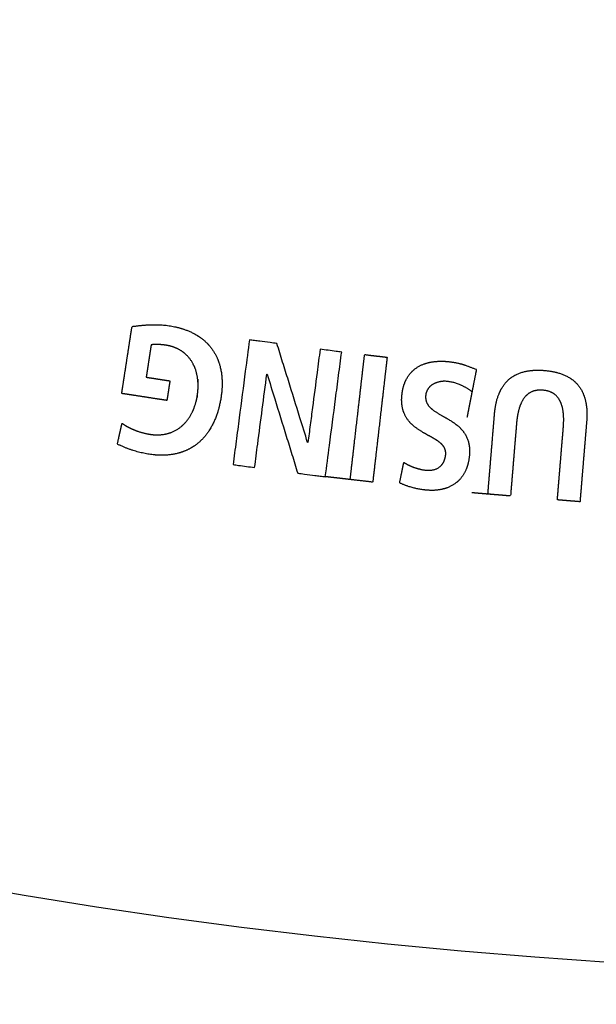
# Model space of a CAD drawing. Extents: x -357 to 761, y -711 to 791.
# Drawn here: x 267 to 278, y 46 to 63 of the extents above; entities that cross this region are included whole.
import ezdxf

# ---------------------------------------------------------------- set-up
doc = ezdxf.new("R2010")
doc.units = 0
doc.layers.get('0').update_dxf_attribs({"linetype": 'CONTINUOUS'})
doc.layers.add('1', color=7, linetype='CONTINUOUS')
doc.styles.add('DEFAULT', font='simplex.shx')
doc.styles.add('IDEAS_KANJI', font='simplex.shx', dxfattribs={"bigfont": 'bigfont'})
doc.dimstyles.get("Standard").update_dxf_attribs({"dimtxt": 0.18, "dimasz": 0.18, "dimexe": 0.18, "dimexo": 0.0625, "dimgap": 0.09, "dimtad": 0, "dimtih": 1, "dimtoh": 1, "dimdec": 4, "dimzin": 0, "dimtxsty": 'STANDARD', "dimcen": 0.09, "dimazin": 3, "dimtfac": 1, "dimtdec": 4, "dimtofl": 0, "dimtmove": 0, "dimatfit": 3, "dimtolj": 1, "dimtzin": 0})

# ---------------------------------------------------------------- blocks, each defined once
blk = doc.blocks.new('_D11')
at = {"layer": '1', "color": 4}
for q in [(468.58206, 750.146688), (358.385594, 712.305545), (358.619734, 711.630465)]:
    blk.add_line((356.613086, 711.312645), q, dxfattribs=at)
at = {"layer": '1', "color": 4, "linetype": 'CONTINUOUS', "char_height": 4.8, "attachment_point": 7, "rotation": 19.12800842842636}
for s, insert, style in [('\\W00.634;：外接円径)\\P', (438.33315, 743.465876), 'IDEAS_KANJI'), ('\\W00.815;154\\P', (423.458394, 738.306885), 'DEFAULT'), ('\\W01.088;%%c\\P', (416.691344, 735.959879), 'DEFAULT'), ('\\W00.535;(\\P', (407.313843, 732.707493), 'IDEAS_KANJI')]:
    blk.add_mtext(s, dxfattribs=dict(at, insert=insert, style=style))
blk = doc.blocks.new('_OPEN')
at = {"color": 0, "linetype": 'BYBLOCK'}
blk.add_line((0, 0), (-1, 0), dxfattribs=at)
blk.add_lwpolyline([(-1, 0.16439898372402537), (0, 0), (-1, -0.16439898372402537)], dxfattribs=at)

msp = doc.modelspace()

# ---------------------------------------------------------------- linework, layer by layer
at = {"layer": '1', "color": 21, "linetype": 'CONTINUOUS'}
for radius in [105, 104.8066379437242, 101.358575241826]:
    msp.add_circle((284.257989, 147.80549), radius, dxfattribs=at)
at = {"layer": '1', "color": 100, "linetype": 'CONTINUOUS'}
for points, knots in [([(270.566152027445, 56.42530426920914), (270.5955516349275, 56.61622774765252), (270.5990105293178, 56.71002237384455), (270.5766315963294, 56.89827433509515), (270.5507842963635, 56.99068264262793), (270.4597123165904, 57.16081170708749), (270.3942181235008, 57.2360864188289), (270.2331169619907, 57.34621025455944), (270.1375297853672, 57.38113901834629), (270.0121664862723, 57.4004720809518), (269.985485602525, 57.40372711342812), (269.9320014189599, 57.4084413467056), (269.9051526481007, 57.40986329706308), (269.8445465750183, 57.41044176276456), (269.8106821614718, 57.4089130541624), (269.7772217137634, 57.40497991667374), (269.771794703295, 57.36970622392931), (269.7663684532509, 57.33443747360553), (269.7555159531746, 57.26389997310913), (269.7500897031479, 57.22863122293575), (269.7338109531023, 57.12282497263946), (269.7229584531178, 57.05228747274043), (269.7048709532197, 56.93472497340272), (269.6976359532829, 56.88769997379904), (269.690400953362, 56.84067497432714), (269.7162122638172, 56.83669165568824), (269.742017878605, 56.83270415722959), (269.7936291164773, 56.82472915910357), (269.8194347400488, 56.82074165932431), (269.8968516089063, 56.80877916027345), (269.9484628695719, 56.80080415862538), (270.0344816401161, 56.78751248878423), (270.0688891471715, 56.78219582100456), (270.1032966556141, 56.77687915305614), (270.0967459548274, 56.7342499740635), (270.0902009548317, 56.69162497405163), (270.0771109548302, 56.60637497404174), (270.0705659548307, 56.56374997404521), (270.0596576215009, 56.49270830740144), (270.0552942881673, 56.46429164074887), (270.0509309548391, 56.43587497410009), (270.0017478722249, 56.4434557008976), (269.9525689771979, 56.45103072326162), (269.8542112295308, 56.46618076140976), (269.8050323735121, 56.47375577773983), (269.6574959671391, 56.49648080182595), (269.5591384600834, 56.51163080291273), (269.3952095935776, 56.53688075667895), (269.32963814319, 56.54698072342559), (269.2640667715473, 56.55708067792297), (269.2752799731758, 56.62995360433237), (269.2864874726016, 56.70282235047614), (269.3089024716875, 56.8485598445328), (269.320109971366, 56.92142859244275), (269.3537324708113, 57.14003483883651), (269.3761474709879, 57.28577233998416), (269.4135058055391, 57.52866818123601), (269.4284491395948, 57.62582651934005), (269.4433924739214, 57.72298485905777), (269.6577510578334, 57.75265280735749), (269.8757680349296, 57.77040231293981), (270.2396631739771, 57.71458697481181), (270.3830295010509, 57.67325215054171), (270.5819477571568, 57.56887242549325), (270.6434161160409, 57.52790387802402), (270.7552902970069, 57.43183949693197), (270.8053425549235, 57.37655713296481), (270.9292396061832, 57.19813398928831), (270.9789650706251, 57.05901114492183), (271.0209812222786, 56.77427605492218), (271.015096375915, 56.63228383408489), (270.9708900780626, 56.34514891940522), (270.9336553386711, 56.20404184946784), (270.8127261581128, 55.9366714900718), (270.7277140593911, 55.81071785388328), (270.556554589792, 55.66068257976887), (270.4938237576413, 55.61841710439349), (270.3582948116527, 55.55047253122882), (270.2844506641273, 55.52463533239123), (270.0594230875651, 55.47427426302167), (269.9011177891434, 55.47505982040798), (269.5523116176439, 55.52865089684207), (269.3627027263038, 55.5874389733209), (269.1886217137634, 55.67687991667373), (269.1937046818583, 55.69949728057409), (269.1987865541371, 55.72210976844113), (269.2089502999397, 55.76733474976402), (269.2140321734685, 55.78994724321785), (269.2292777959414, 55.85778473197318), (269.2394415467718, 55.90300973566855), (269.2563811357002, 55.978384760564), (269.2631569724001, 56.00853477551735), (269.2699328102148, 56.03868479548453), (269.3405933924247, 55.98747653935384), (269.419199798257, 55.94767330540587), (269.5827829127216, 55.88405176611801), (269.6675105947877, 55.86020681372197), (269.8572648979856, 55.83096904946734), (269.9623368261243, 55.83320207961702), (270.1590440363474, 55.88494193073944), (270.2502308994883, 55.93518810844787), (270.3980504436024, 56.06924329831297), (270.4554046004159, 56.15200511347355), (270.5392115819748, 56.32995714407363), (270.566152027445, 56.42530426920914), (270.5955516349275, 56.61622774765252)], [-0.0259110294618602, -0.0259110294618602, 0, 0, 0.0251320859009816, 0.0251320859009816, 0.0502641718019632, 0.0502641718019632, 0.0753962577029448, 0.0753962577029448, 0.1005283436039264, 0.1005283436039264, 0.1072762807627116, 0.1072762807627116, 0.1140273058616373, 0.1140273058616373, 0.1225388336582408, 0.1225388336582408, 0.1225388336582408, 0.1319808607098964, 0.1319808607098964, 0.1414228877615518, 0.1414228877615518, 0.1603069418648608, 0.1603069418648608, 0.1728963112670698, 0.1728963112670698, 0.1728963112670698, 0.1794674502349582, 0.1794674502349582, 0.1860385887012542, 0.1860385887012542, 0.1991808623734087, 0.1991808623734087, 0.2079423754052478, 0.2079423754052478, 0.2079423754052478, 0.2193532866786598, 0.2193532866786598, 0.2307641979520726, 0.2307641979520726, 0.2383714721343484, 0.2383714721343484, 0.2383714721343484, 0.250893440657991, 0.250893440657991, 0.263415405736429, 0.263415405736429, 0.288459313500953, 0.288459313500953, 0.3051552331288196, 0.3051552331288196, 0.3051552331288196, 0.3246631903594338, 0.3246631903594338, 0.344171147590047, 0.344171147590047, 0.3831870620512766, 0.3831870620512766, 0.4091976716920953, 0.4091976716920953, 0.4091976716920953, 0.4639075800547463, 0.4639075800547463, 0.5016698233072664, 0.5016698233072664, 0.5205509449335263, 0.5205509449335263, 0.5394320665597865, 0.5394320665597865, 0.5771943098123063, 0.5771943098123063, 0.6149565530648263, 0.6149565530648263, 0.6539286190450515, 0.6539286190450515, 0.6929006850252766, 0.6929006850252766, 0.7123867180153903, 0.7123867180153903, 0.7318727510055042, 0.7318727510055042, 0.770844816985732, 0.770844816985732, 0.8199227716859888, 0.8199227716859888, 0.8199227716859888, 0.8260024229047412, 0.8260024229047412, 0.8320820741234914, 0.8320820741234914, 0.8442413765609678, 0.8442413765609678, 0.852347578185932, 0.852347578185932, 0.852347578185932, 0.8743517301692455, 0.8743517301692455, 0.896355882152559, 0.896355882152559, 0.9222669116144193, 0.9222669116144193, 0.9481779410762795, 0.9481779410762795, 0.9740889705381398, 0.9740889705381398, 1, 1, 1.025132085900982, 1.025132085900982]), ([(272.5014331962296, 55.70477514097543), (272.4568973934955, 55.84824523262773), (272.4123599461177, 55.99172062257097), (272.301012156085, 56.35042253583217), (272.2341997303776, 56.56565576968308), (272.1339753610132, 56.88852408198504), (272.1005662800118, 56.99614993851959), (272.0337461892929, 57.21140786486123), (272.0003351792669, 57.31903993570238), (271.9669231962304, 57.42667514097255), (271.9270349494099, 57.4319042745789), (271.8871432397114, 57.43712928020635), (271.787413987464, 57.45019179141568), (271.7275764626521, 57.45802929466555), (271.6378202462656, 57.46978554026286), (271.6079015124709, 57.47370428814027), (271.5480640714769, 57.48154178041169), (271.5181453635008, 57.48546052491368), (271.4882266719283, 57.48937926725461), (271.4645090275097, 57.30845985397636), (271.4407956921864, 57.12753483849808), (271.3815123554965, 56.67522231288794), (271.3459423550245, 56.40383480928703), (271.2925873565686, 55.99675357106807), (271.2748023574587, 55.86105982785898), (271.2392323599797, 55.58967234709313), (271.2214473616, 55.45397860953776), (271.203662363607, 55.31828487476862), (271.2349208590504, 55.31417224320722), (271.2661849786136, 55.31006391604171), (271.3443453231435, 55.29979309218768), (271.3912415678204, 55.29363059288717), (271.4850341186168, 55.28130558621214), (271.5319304275807, 55.2751430783695), (271.578826755868, 55.26898056817642), (271.5965585636328, 55.40428328787291), (271.6142860632501, 55.53959161818072), (271.6586048125864, 55.8778624464485), (271.6851960624823, 56.08082494565355), (271.7383785628739, 56.48674994864247), (271.7649698133952, 56.689712452423), (271.7915610641714, 56.89267495854594)], [0, 0, 0, 0, 0.0694660566166555, 0.0694660566166555, 0.1736651570864338, 0.1736651570864338, 0.2257647136313889, 0.2257647136313889, 0.2778642721700447, 0.2778642721700447, 0.2778642721700447, 0.2957052692822735, 0.2957052692822735, 0.3224667763898343, 0.3224667763898343, 0.3358475344649247, 0.3358475344649247, 0.34922829393109, 0.34922829393109, 0.34922829393109, 0.4343089522638455, 0.4343089522638455, 0.5619299397629909, 0.5619299397629909, 0.6257404335125653, 0.6257404335125653, 0.6895509272621438, 0.6895509272621438, 0.6895509272621438, 0.7035341662885477, 0.7035341662885477, 0.7245090300800462, 0.7245090300800462, 0.7454838989818015, 0.7454838989818015, 0.7454838989818015, 0.8091129242363508, 0.8091129242363508, 0.904556462118174, 0.904556462118174, 1, 1, 1, 1]), ([(271.7970802373055, 56.89198469423296), (271.8414136169883, 56.74852963911275), (271.8857452883249, 56.60508011118549), (271.9965702580005, 56.24646991076904), (272.0630614491575, 56.03131605639336), (272.1627926517438, 55.70860334415934), (272.1960354578641, 55.60103544316976), (272.2625192261943, 55.38590560776231), (272.29576018873, 55.27834367240521), (272.3290002373047, 55.17078469423583), (272.3691176122837, 55.1655305624214), (272.4092384642968, 55.16028055997292), (272.5095405922155, 55.14715555413873), (272.5697218605229, 55.1392805517431), (272.6599937202127, 55.12746805374653), (272.6900843395829, 55.12353055448321), (272.7502655611693, 55.11565555820125), (272.7803561641359, 55.11171806105277), (272.8104467555184, 55.10778056548349), (272.8341652289315, 55.28866661366057), (272.8578793944421, 55.46955827155799), (272.9171648091794, 55.92178742350687), (272.9527360588721, 56.19312492116259), (273.006092934721, 56.60013117763842), (273.0238785602223, 56.73579993146248), (273.0594498116675, 57.00713744248651), (273.0772354375579, 57.14280619969341), (273.0950210637796, 57.27847495859724), (273.0637625590695, 57.2825875913764), (273.0324984324251, 57.28669591947241), (272.9543380757834, 57.29696674491804), (272.9074418290218, 57.30312924449248), (272.8136492851259, 57.31545425026071), (272.766752984987, 57.32161675677744), (272.7198566716588, 57.32777926517115), (272.7021240298478, 57.19247654011976), (272.6843956964104, 57.05716820577781), (272.6400748628588, 56.71889737077818), (272.6134823628275, 56.51593487053995), (272.5735936129274, 56.2114911213023), (272.5602973629852, 56.11000987174305), (272.5337048631492, 55.90704737299461), (272.5204086132686, 55.80556612380406), (272.5071123633857, 55.70408487479953)], [0, 0, 0, 0, 0.069402272894226, 0.069402272894226, 0.1735056981836727, 0.1735056981836727, 0.2255574169672791, 0.2255574169672791, 0.277609137590751, 0.277609137590751, 0.277609137590751, 0.2955499885966145, 0.2955499885966145, 0.322461276202673, 0.322461276202673, 0.3359169243919701, 0.3359169243919701, 0.349372573930827, 0.349372573930827, 0.349372573930827, 0.4344270705137721, 0.4344270705137721, 0.5620088153881985, 0.5620088153881985, 0.6257996878254091, 0.6257996878254091, 0.68959056026262, 0.68959056026262, 0.68959056026262, 0.7035719785227109, 0.7035719785227109, 0.7245441114196679, 0.7245441114196679, 0.7455162496748802, 0.7455162496748802, 0.7455162496748802, 0.8091371872561608, 0.8091371872561608, 0.9045685936280818, 0.9045685936280818, 0.9522842968140388, 0.9522842968140388, 1, 1, 1, 1]), ([(273.2433295164816, 55.05888268631035), (273.2590179117647, 55.19483488247711), (273.2747035365445, 55.33078488106601), (273.3060747862917, 55.60268487887471), (273.3217604112024, 55.73863487810105), (273.3688172860476, 56.14648487675889), (273.4001885360949, 56.41838487716912), (273.4524739530982, 56.87155154675344), (273.4733881199701, 57.0528182151827), (273.4943022869083, 57.23408488421892), (273.51885292934, 57.23123559137589), (273.5433991809585, 57.22839184121064), (273.5924916865512, 57.22270434056271), (273.6170379409559, 57.21986059005241), (273.690676695297, 57.21132933954948), (273.7397692013394, 57.20564183884946), (273.8215900310172, 57.19616267260631), (273.8543183575813, 57.19237100673939), (273.8870466810395, 57.18857934120126), (273.8713555154691, 57.05264369901145), (273.8556698905128, 56.91671244889798), (273.8242986404939, 56.64484994873409), (273.8086130154873, 56.50891869867723), (273.7615561404762, 56.10112494858093), (273.7301848904802, 55.82926244861578), (273.6778994738388, 55.37615828216796), (273.6569853071709, 55.19491661563357), (273.6360711405405, 55.01367494913755), (273.6115204852259, 55.01650548961751), (273.5869742235782, 55.01933049098845), (273.5378817026914, 55.02498049339229), (273.5133354430475, 55.0278054945022), (273.4396966795757, 55.03628049605265), (273.3906041769253, 55.04193049635772), (273.3087833678167, 55.05134716023639), (273.2760550533805, 55.05511382470659), (273.2433295164816, 55.05888268631035)], [-0.0183193486654829, 0, 0, 0, 0.080015311898558, 0.080015311898558, 0.1600306237971209, 0.1600306237971209, 0.320061247594235, 0.320061247594235, 0.4267483301256461, 0.4267483301256461, 0.4267483301256461, 0.4404890441841077, 0.4404890441841077, 0.4542297572842957, 0.4542297572842957, 0.4817111772558444, 0.4817111772558444, 0.5000321186507294, 0.5000321186507294, 0.5000321186507294, 0.5800365808027786, 0.5800365808027786, 0.6600410429548297, 0.6600410429548297, 0.8200499672589346, 0.8200499672589346, 0.9267225834616688, 0.9267225834616688, 0.9267225834616688, 0.9404621025997808, 0.9404621025997808, 0.9542016208242464, 0.9542016208242464, 0.9816806513345171, 0.9816806513345171, 1, 1, 1, 1.080015311898558]), ([(275.364991230055, 56.58747746366003), (275.2398857025344, 56.68148060529691), (275.0933221424835, 56.75097418247231), (274.8495230975337, 56.77609019137928), (274.7626292735276, 56.76067294976521), (274.6536321039301, 56.69900032244416), (274.6212327936701, 56.67087221296609), (274.5752329218116, 56.60227228782442), (274.5621617341965, 56.56281532498916), (274.5521177624279, 56.46478767554621), (274.5653644877525, 56.40678581137513), (274.6318644802119, 56.31009401818604), (274.679119482738, 56.27320850559715), (274.8270392504498, 56.17509156974771), (274.9356763003663, 56.12414234974578), (275.1308459512727, 55.99230518196465), (275.2191713347283, 55.90904541017208), (275.319862798934, 55.70010402360793), (275.3303304973498, 55.58341427861188), (275.309609995287, 55.38121995357217), (275.2900846810509, 55.29553119906176), (275.2157384534857, 55.13279364250418), (275.1606456538022, 55.05925483499659), (275.019100802636, 54.94738967758201), (274.9328704529047, 54.90912559323134), (274.7521010740596, 54.8687864569428), (274.6584074960967, 54.86564522356227), (274.4054743876513, 54.89157048086231), (274.2477131066079, 54.9306999056809), (274.1042587137634, 55.00127991667374), (274.1088460311496, 55.02346602666084), (274.1134323374297, 55.04564724662556), (274.122604952868, 55.09000970038076), (274.1271912620166, 55.11219093417232), (274.1409501937601, 55.1787346563315), (274.1501228206526, 55.22309716548438), (274.1654105417319, 55.29703472712917), (274.1715256327245, 55.32660976415708), (274.1776407262763, 55.35618481359296), (274.2953371107845, 55.28434540126716), (274.4281843124497, 55.23597687345327), (274.6088804211923, 55.21746494566612), (274.6505158149234, 55.21923763723483), (274.7325701348587, 55.23801121636733), (274.7715237946172, 55.25549278271041), (274.8355176538608, 55.30642548671577), (274.8603510128857, 55.33990327274294), (274.8936546218891, 55.41321400974485), (274.9026874273717, 55.45281116359328), (274.9097106721135, 55.52134331954642), (274.9075163156543, 55.55004555799161), (274.8902571344723, 55.60465638683301), (274.8753001437146, 55.62994520009677), (274.8195866947119, 55.69683102744928), (274.769935795721, 55.73054712464349), (274.6191489184905, 55.82231110893566), (274.5116353077337, 55.87300835206382), (274.367265944852, 55.97445184961738), (274.3225521841779, 56.01171642875796), (274.244711830876, 56.09758887279784), (274.2123634089025, 56.14596918464107), (274.1659584625116, 56.24913148333957), (274.1513525870214, 56.30520584095281), (274.1379739507527, 56.41672114035379), (274.1386285342451, 56.47325300690925), (274.153754601297, 56.62103758347217), (274.1747832853307, 56.70950679661995), (274.2572677063641, 56.87607094137127), (274.3188365163072, 56.94918185143835), (274.4732964281335, 57.05551453264766), (274.5652636341079, 57.08891648448741), (274.7540432277959, 57.12190567378616), (274.8513494711084, 57.12257659046726), (275.0331906107504, 57.10407164763058), (275.1183070133553, 57.08950343068705), (275.2824945346595, 57.04058834142992), (275.3619044577042, 57.00790901899219), (275.4418167137634, 56.97707991667373), (275.437014174394, 56.95272496266979), (275.4322126042091, 56.92837492373729), (275.4226094674074, 56.87967486388789), (275.4178079007834, 56.85532484297352), (275.4034032062291, 56.7822748071996), (275.3938000836168, 56.73357481930803), (275.3777948910233, 56.65240823246214), (275.3713928171208, 56.61994161362817), (275.364991230055, 56.58747746366003)], [-0.0118119770923948, 0, 0, 0, 0.0537277902637121, 0.0537277902637121, 0.0827578594220319, 0.0827578594220319, 0.0972728940011917, 0.0972728940011917, 0.1117879285803515, 0.1117879285803515, 0.1321170349091702, 0.1321170349091702, 0.1524461412379888, 0.1524461412379888, 0.1931043538956241, 0.1931043538956241, 0.2337625665532592, 0.2337625665532592, 0.2744207792108944, 0.2744207792108944, 0.3059169168808245, 0.3059169168808245, 0.3374130545507543, 0.3374130545507543, 0.3689091922206844, 0.3689091922206844, 0.4004053298906142, 0.4004053298906142, 0.4545486001705575, 0.4545486001705575, 0.4545486001705575, 0.4625614644682039, 0.4625614644682039, 0.4705743287658216, 0.4705743287658216, 0.486600057360861, 0.486600057360861, 0.4972838764240584, 0.4972838764240584, 0.4972838764240584, 0.5441368879218376, 0.5441368879218376, 0.5583772205066115, 0.5583772205066115, 0.5726175530913856, 0.5726175530913856, 0.5868578856761596, 0.5868578856761596, 0.6010982182609337, 0.6010982182609337, 0.6112140390000449, 0.6112140390000449, 0.6213298597391562, 0.6213298597391562, 0.6415615012173748, 0.6415615012173748, 0.6820247841738155, 0.6820247841738155, 0.7022564256520355, 0.7022564256520355, 0.7224880671302559, 0.7224880671302559, 0.7427197086084761, 0.7427197086084761, 0.7629513500866966, 0.7629513500866966, 0.7958013454590375, 0.7958013454590375, 0.8286513408313785, 0.8286513408313785, 0.8615013362037195, 0.8615013362037195, 0.8943513315760604, 0.8943513315760604, 0.9235517116026912, 0.9235517116026912, 0.9527520916293224, 0.9527520916293224, 0.9527520916293224, 0.9616110744490006, 0.9616110744490006, 0.9704700572686374, 0.9704700572686374, 0.9881880229076052, 0.9881880229076052, 1, 1, 1, 1.053727790263712]), ([(275.6418024287037, 54.80498261582913), (275.6490290639344, 54.89212239416203), (275.6562530010112, 54.97925988934135), (275.6707008753942, 55.15353488189987), (275.6779248126771, 55.24067237928088), (275.699596624802, 55.50208487475687), (275.7140444999204, 55.67635987618469), (275.7381242924089, 55.96681821943106), (275.7477562095805, 56.08300155873772), (275.7663249143873, 56.30698335768507), (275.7846067096964, 56.41278560873442), (275.857374850857, 56.61670443397765), (275.9138955305041, 56.71443546271806), (276.0745980262478, 56.8643831429027), (276.17864586986, 56.91493625134181), (276.4000524828267, 56.96531023853768), (276.5139803696879, 56.9675656790901), (276.7409473276315, 56.94881973588795), (276.8513654065612, 56.92822235604393), (277.0607904530542, 56.84308912785336), (277.1565318998228, 56.77568256643833), (277.2908806999984, 56.60147006171162), (277.3305149688123, 56.49664043005998), (277.3692726680916, 56.28323706331817), (277.3700295039582, 56.17427336848252), (277.3538649463331, 55.97904165995989), (277.3466314250747, 55.89189992662594), (277.3321835496968, 55.71762492206727), (277.3249596120653, 55.63048742048069), (277.3032877993415, 55.36907491778182), (277.2888399244202, 55.19479991873035), (277.2647601332579, 54.90434159148059), (277.2551282168828, 54.78815826178221), (277.2454963006255, 54.67197493326954), (277.1962700387117, 54.67606782574842), (277.1470483136238, 54.68015532359384), (277.048604829418, 54.68833032228224), (276.9993830670233, 54.69241782331154), (276.9173467763507, 54.6992303266891), (276.8845322563158, 54.70195532831745), (276.8517177304166, 54.70468033050361), (276.8582472516105, 54.78342864954361), (276.8647713765696, 54.86217239909129), (276.8778196265118, 55.01965989839334), (276.8843437514915, 55.09840364814787), (276.9039161264564, 55.33463489772414), (276.9169643764675, 55.49212239785858), (276.9387114598779, 55.75460156545495), (276.9474102932612, 55.85959323268139), (276.9617972459841, 56.03323837420473), (276.9640018331451, 56.1017768186141), (276.9557419125156, 56.23846455165877), (276.9453059813505, 56.30791640146717), (276.8981226531441, 56.43828639487197), (276.8590221926821, 56.50060924113573), (276.7439712309088, 56.58683538143394), (276.6720007798732, 56.60819657832759), (276.5261425180057, 56.62035542991855), (276.4515458112562, 56.61087712180844), (276.3250568807782, 56.54557369324606), (276.2755257214003, 56.49021817786016), (276.2074866411072, 56.36950052893519), (276.1857052620867, 56.30270030390091), (276.1549513293081, 56.1688963045505), (276.1458329685696, 56.10081161042289), (276.1336128436297, 55.95333622722663), (276.1270890506376, 55.87458743039946), (276.1140408004755, 55.71709992844332), (276.107516675419, 55.63835617776211), (276.087944300323, 55.40212492660245), (276.0748960503566, 55.24463742700797), (276.0531489672395, 54.98215826295163), (276.0444501340228, 54.87716659784603), (276.0357513008736, 54.77217493324896), (275.986503273216, 54.77628033837178), (275.9372598352666, 54.78038034367201), (275.8387730307576, 54.78858034821043), (275.789529660929, 54.79268034777988), (275.7074574457446, 54.7995136747453), (275.674628579345, 54.80224700390642), (275.6418024287037, 54.80498261582913)], [-0.009067334362911, 0, 0, 0, 0.0255051948424276, 0.0255051948424276, 0.0510103896848519, 0.0510103896848519, 0.1020207793696973, 0.1020207793696973, 0.1360277058262598, 0.1360277058262598, 0.1675803723074452, 0.1675803723074452, 0.1991330387886306, 0.1991330387886306, 0.230685705269816, 0.230685705269816, 0.2622383717510013, 0.2622383717510013, 0.2937050389683763, 0.2937050389683763, 0.3251717061857514, 0.3251717061857514, 0.3566383734031263, 0.3566383734031263, 0.3881050406205012, 0.3881050406205012, 0.4134715219386105, 0.4134715219386105, 0.4388380032567151, 0.4388380032567151, 0.4895709658929285, 0.4895709658929285, 0.5233929409837377, 0.5233929409837377, 0.5233929409837377, 0.5370207349962391, 0.5370207349962391, 0.5506485253877562, 0.5506485253877562, 0.5597337165009536, 0.5597337165009536, 0.5597337165009536, 0.5826566610182562, 0.5826566610182562, 0.6055796055355552, 0.6055796055355552, 0.6514254945701523, 0.6514254945701523, 0.6819894205932204, 0.6819894205932204, 0.7019750037869142, 0.7019750037869142, 0.7219605869806079, 0.7219605869806079, 0.7419461701743015, 0.7419461701743015, 0.7619317533679952, 0.7619317533679952, 0.7818916287669115, 0.7818916287669115, 0.8018515041658275, 0.8018515041658275, 0.8218113795647435, 0.8218113795647435, 0.8417712549636597, 0.8417712549636597, 0.8646386418136218, 0.8646386418136218, 0.8875060286635811, 0.8875060286635811, 0.9332408023635005, 0.9332408023635005, 0.9637306514967783, 0.9637306514967783, 0.9637306514967783, 0.9773316603754473, 0.9773316603754473, 0.990932665637089, 0.990932665637089, 1, 1, 1, 1.025505194842428])]:
    msp.add_open_spline(points, degree=3, knots=knots, dxfattribs=at)
at = {"layer": '1', "color": 7, "linetype": 'CONTINUOUS'}
for points in [[(271.7915567529918, 56.89268054575709), (271.7970767529918, 56.89198054575708)], [(272.5071166767169, 55.70407930504214), (272.5014366767168, 55.70477930504215)]]:
    msp.add_open_spline(points, degree=1, dxfattribs=at)

# ---------------------------------------------------------------- dimensions: what is measured, and where the dimension line sits
at = {"layer": '1', "color": 4, "linetype": 'CONTINUOUS'}
dim = msp.add_diameter_dim_2p(p1=(356.613086, 711.312645), p2=(-356.613086, -711.312645), dimstyle='STANDARD', override={"dimtxt": 4.8, "dimasz": 2, "dimexe": 1.5, "dimexo": 0, "dimgap": 0.1, "dimtad": 1, "dimtih": 0, "dimdec": 0, "dimblk1": 'OPEN', "dimblk2": 'OPEN', "dimclrd": 4, "dimclre": 4, "dimclrt": 4, "dimtm": -0.005, "dimtdec": 2}, dxfattribs=at)
dim.commit()
dim.dimension.update_dxf_attribs({"geometry": '_D11', "text_midpoint": (422.551397, 737.992312)})

doc.saveas('drawing.dxf')
